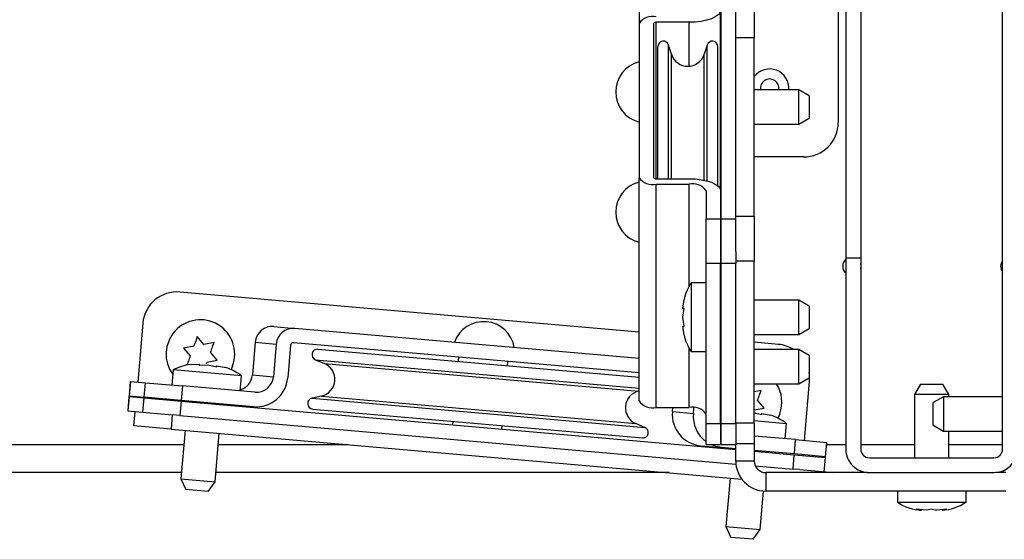
# Model space of a CAD drawing. Units: inches. Extents: x 0.1 to 10.8, y 0.2 to 8.4.
# Drawn here: x 1.8 to 2, y 3.8 to 3.9 of the extents above; entities that cross this region are included whole.
import ezdxf

# ---------------------------------------------------------------- set-up
doc = ezdxf.new("R2010")
doc.units = ezdxf.units.IN
doc.header["$MEASUREMENT"] = 0
doc.layers.add('FORMAT', color=7, linetype='Continuous')

msp = doc.modelspace()

# ---------------------------------------------------------------- hatches: boundary and pattern name
at = {"layer": 'FORMAT', "linetype": 'Continuous', "lineweight": 18}
h = msp.add_hatch(dxfattribs=at)
h.set_pattern_fill('ANSI31', color=256, angle=2.8e-322, style=0)
h.set_pattern_definition([(45, (0, 0), (-0.08838834764831845, 0.08838834764831845), [])])
edge = h.paths.add_edge_path(flags=0)
edge.add_line((1.983843765708626, 4.060358429259904), (1.981675765708627, 4.060358429259904))
edge.add_line((1.981675765708627, 4.060358429259904), (1.981675765708626, 3.843786429259904))
edge.add_arc((1.980415765708627, 3.843786429259904), 0.001259999999999997, 270, 360, ccw=False)
edge.add_line((1.980415765708627, 3.842526429259904), (1.962265765708627, 3.842526429259904))
edge.add_arc((1.962265765708627, 3.843786429259904), 0.001260000000000005, 180, 270, ccw=False)
edge.add_line((1.961005765708627, 3.843786429259904), (1.961005765708627, 3.871616429259904))
edge.add_line((1.961005765708627, 3.871616429259904), (1.958837765708626, 3.871616429259904))
edge.add_line((1.958837765708626, 3.871616429259904), (1.958837765708626, 3.843786429259904))
edge.add_arc((1.962265765708627, 3.843786429259904), 0.003428000000000005, 180, 270.0000000000008)
edge.add_line((1.962265765708627, 3.840358429259904), (1.980415765708627, 3.840358429259904))
edge.add_arc((1.980415765708627, 3.843786429259904), 0.003427999999999997, 270.0000000000008, 360.0000000000008)
edge.add_line((1.983843765708626, 3.843786429259904), (1.983843765708626, 4.060358429259904))

# ---------------------------------------------------------------- linework, layer by layer
at = {"color": 7, "linetype": 'Continuous', "lineweight": 25}
for p, q in [((1.981675765708626, 3.843786429259904), (1.981675765708626, 4.060358429259904)), ((1.928713765708625, 3.925177429259898), (1.928713765708624, 3.90580003485782)), ((1.957725765708624, 3.919452089259904), (1.957725765708624, 3.891342829259902)), ((1.958837765708627, 3.913569229259904), (1.958837765708627, 3.871616429259904)), ((1.961005765708626, 3.913569229259904), (1.961005765708626, 3.871616429259904)), ((1.940693765708625, 3.877337954575666), (1.940693765708625, 3.911779463488525)), ((1.940593765708625, 3.881898429259897), (1.940593765708625, 3.907713452019646)), ((1.942793765708625, 3.903702584897133), (1.942793765708625, 3.90832198255969)), ((1.945493765708625, 3.90832198255969), (1.945493765708625, 3.903702584897133)), ((1.928713765708625, 3.90580003485782), (1.928713765708624, 3.883317383206371)), ((1.930813765708625, 3.90580003485782), (1.930813765708624, 3.883317383206371)), ((1.935993765708625, 3.905953108230766), (1.931213765708625, 3.905953108230766)), ((1.945493765708625, 3.903702584897133), (1.942793765708625, 3.903702584897133)), ((1.942793765708625, 3.877711846421722), (1.942793765708625, 3.903702584897133)), ((1.945493765708625, 3.877711846421722), (1.945493765708625, 3.903702584897133)), ((1.931438765708625, 3.883164309833425), (1.931438765708625, 3.902398429259898)), ((1.933431765955304, 3.901289431779546), (1.933001005629688, 3.902641308453609)), ((1.938626525787562, 3.902641308453609), (1.938195765461946, 3.901289431779547)), ((1.940188765708625, 3.882126211959413), (1.940188765708625, 3.902398429259897)), ((1.940693765708625, 3.899402429259897), (1.940593765708625, 3.899402429259897)), ((1.940693765708625, 3.896105766554503), (1.940593765708625, 3.896105766554503)), ((1.951993765708626, 3.896105766554503), (1.945493765708625, 3.896105766554503)), ((1.953493765708626, 3.895239741150719), (1.951993765708627, 3.896105766554503)), ((1.951993765708627, 3.891105766554502), (1.951993765708627, 3.896105766554502)), ((1.953493765708626, 3.895239741150719), (1.953493765708626, 3.891971791958288)), ((1.951993765708627, 3.891105766554503), (1.953493765708626, 3.891971791958288)), ((1.940593765708625, 3.891105766554503), (1.940693765708625, 3.891105766554503)), ((1.945493765708625, 3.891105766554503), (1.951993765708626, 3.891105766554503)), ((1.940693765708625, 3.886342829259902), (1.940593765708625, 3.886342829259902)), ((1.952725765708624, 3.886342829259902), (1.945493765708625, 3.886342829259902)), ((1.928713765708625, 3.850796823661974), (1.928713765708624, 3.883317383206371)), ((1.931213765708625, 3.883164309833425), (1.935993765708624, 3.883164309833425)), ((1.931213765708625, 3.882360674625459), (1.935993765708625, 3.882360674625459)), ((1.931213765708625, 3.849840115081061), (1.931213765708625, 3.882360674625459)), ((1.938493765708625, 3.881403966044546), (1.938493765708625, 3.877337954575666)), ((1.940693765708625, 3.881898429259897), (1.94040856937551, 3.881898429259897)), ((1.940593765708625, 3.881403966044546), (1.940593765708625, 3.877337954575666)), ((1.938493765708625, 3.877337954575666), (1.940593765708625, 3.877337954575666)), ((1.938493765708625, 3.870805139751285), (1.938493765708625, 3.877337954575666)), ((1.940593765708625, 3.877337954575666), (1.940593765708625, 3.870805139751285)), ((1.940693765708625, 3.870805139751285), (1.940693765708625, 3.877337954575666)), ((1.940693765708625, 3.877337954575666), (1.942793765708625, 3.877337954575666)), ((1.942793765708625, 3.872585852976401), (1.942793765708625, 3.877711846421722)), ((1.942793765708625, 3.877711846421722), (1.945493765708625, 3.877711846421722)), ((1.945493765708625, 3.877711846421722), (1.945493765708625, 3.87117903159734)), ((1.940593765708625, 3.874698429259897), (1.940693765708625, 3.874698429259897)), ((1.942793765708625, 3.872585852976401), (1.942793765708625, 3.870805139751285)), ((1.961005765708626, 3.871616429259904), (1.958837765708626, 3.871616429259904)), ((1.958837765708626, 3.871616429259904), (1.958837765708626, 3.843786429259904)), ((1.961005765708626, 3.871616429259904), (1.961005765708626, 3.843786429259904)), ((1.940593765708625, 3.870805139751285), (1.938493765708625, 3.870805139751285)), ((1.938493765708625, 3.847523375532), (1.938493765708625, 3.870805139751285)), ((1.940593765708626, 3.847523375532), (1.940593765708625, 3.870805139751285)), ((1.942793765708625, 3.870805139751285), (1.940693765708625, 3.870805139751285)), ((1.940693765708625, 3.847523375532), (1.940693765708625, 3.870805139751285)), ((1.945493765708625, 3.87117903159734), (1.942793765708625, 3.87117903159734)), ((1.942793765708626, 3.847523375532), (1.942793765708625, 3.870805139751285)), ((1.945493765708625, 3.847635012098071), (1.945493765708625, 3.87117903159734)), ((1.961075765708626, 3.870420429259904), (1.961005765708626, 3.870849498018962)), ((1.961005765708626, 3.869991360500846), (1.961075765708626, 3.870420429259904)), ((1.938493765708623, 3.867991091965296), (1.936293765708625, 3.867991091965296)), ((1.936293765708628, 3.867991091965294), (1.936293765708628, 3.857991091965294)), ((1.928713765708625, 3.860815866107496), (1.861839492400244, 3.866666606903513)), ((1.935110987952134, 3.864290130070973), (1.935271666836278, 3.865589168176649)), ((1.935110987952137, 3.862991091965295), (1.935271666836277, 3.864290130070973)), ((1.940693765708625, 3.865491091965296), (1.940593765708625, 3.865491091965296)), ((1.951993765708626, 3.865491091965296), (1.945493765708625, 3.865491091965296)), ((1.953493765708626, 3.864625066561511), (1.951993765708627, 3.865491091965296)), ((1.951993765708627, 3.860491091965295), (1.951993765708627, 3.865491091965295)), ((1.953493765708626, 3.864625066561511), (1.953493765708626, 3.861357117369081)), ((1.935271666836278, 3.861692053859619), (1.935110987952137, 3.862991091965295)), ((1.856422740196048, 3.862121412126793), (1.855673200808418, 3.853554137723203)), ((1.875503718177816, 3.861636550272702), (1.878559926104753, 3.861369166725717)), ((1.928713765708625, 3.856981274328081), (1.878559926104753, 3.861369166725717)), ((1.935271666836277, 3.860393015753941), (1.935110987952137, 3.861692053859621)), ((1.951993765708627, 3.860491091965296), (1.953493765708626, 3.861357117369081)), ((1.865325639984035, 3.859032608191087), (1.864361458569503, 3.860181674855764)), ((1.940593765708625, 3.860491091965296), (1.940693765708625, 3.860491091965296)), ((1.945493765708625, 3.860491091965296), (1.951993765708626, 3.860491091965296)), ((1.863848428354514, 3.858772135924585), (1.862371216724996, 3.858511663658085)), ((1.862371216724996, 3.858511663658085), (1.863335398139527, 3.857362596993408)), ((1.866802851613552, 3.859293080457586), (1.865325639984035, 3.859032608191087)), ((1.872804819129681, 3.859363123749556), (1.872388214679348, 3.854601313092677)), ((1.872804819129681, 3.859363123749556), (1.87586102705662, 3.859095740202571)), ((1.87586102705662, 3.859095740202571), (1.875444422606286, 3.854333929545692)), ((1.877945075197282, 3.858913409616021), (1.877528470746949, 3.854151598959142)), ((1.928713765708625, 3.854873252669239), (1.878376899044984, 3.859277157859724)), ((1.940693765708625, 3.859767751918456), (1.940593765708625, 3.859776500784808)), ((1.949007708575511, 3.859040376168401), (1.945493765708625, 3.859347806333532)), ((1.867254002813094, 3.85673447486173), (1.866289821398561, 3.857883541526408)), ((1.881937894390654, 3.858338223737644), (1.928713765708625, 3.854245865270775)), ((1.902414358040751, 3.857174152697625), (1.902359885701534, 3.856551531011318)), ((1.936293765708625, 3.857991091965296), (1.938493765708623, 3.857991091965296)), ((1.940693765708625, 3.8583024292599), (1.940593765708625, 3.8583024292599)), ((1.951993765708626, 3.8583024292599), (1.945493765708625, 3.8583024292599)), ((1.953493765708626, 3.857436403856115), (1.951993765708627, 3.858302429259899)), ((1.951993765708627, 3.853302429259898), (1.951993765708627, 3.858302429259899)), ((1.953493765708626, 3.857436403856115), (1.953493765708626, 3.854168454663684)), ((1.86332778246277, 3.856118855371002), (1.864635881423757, 3.856165704192525)), ((1.864621877336265, 3.856005636740046), (1.865929976297248, 3.856052485561563)), ((1.86569567048773, 3.856251125315145), (1.865776791183575, 3.856474002595227)), ((1.865776791183575, 3.856474002595227), (1.867254002813094, 3.85673447486173)), ((1.865929976297248, 3.856052485561563), (1.867210067083252, 3.85577919947813)), ((1.867224071170745, 3.855939266930607), (1.868504161956749, 3.855665980847172)), ((1.869511072872976, 3.855912968543279), (1.869276268230531, 3.855370126042866)), ((1.881559781244931, 3.856803096927661), (1.88286897038398, 3.856256151959502)), ((1.909532487527795, 3.855924009663535), (1.909586959867012, 3.856546631349842)), ((1.860845916932919, 3.855309987345267), (1.860654174298874, 3.853118359009467)), ((1.870807863913838, 3.854438429917789), (1.86084591693292, 3.855309987345265)), ((1.870616121279791, 3.852246801581991), (1.870807863913836, 3.854438429917791)), ((1.872388214679348, 3.854601313092677), (1.875444422606286, 3.854333929545692)), ((1.951993765708627, 3.8533024292599), (1.953493765708626, 3.854168454663685)), ((1.854598171397045, 3.853648190609656), (1.854415144337275, 3.851556181743662)), ((1.854617125504972, 3.853646532340084), (1.854434098445202, 3.851554523474091)), ((1.854598171397044, 3.853648190609656), (1.854617125504972, 3.853646532340084)), ((1.854617125504972, 3.853646532340084), (1.856805092543576, 3.853455110028039)), ((1.856622065483806, 3.851363101162046), (1.856805092543576, 3.853455110028039)), ((1.856805092543576, 3.853455110028039), (1.862201232370274, 3.852983008966402)), ((1.862201232370274, 3.852983008966402), (1.862018205310504, 3.85089100010041)), ((1.87274552355815, 3.852060503022547), (1.862201232370274, 3.852983008966402)), ((1.940593765708626, 3.8533024292599), (1.940693765708625, 3.8533024292599)), ((1.945493765708625, 3.8533024292599), (1.951993765708626, 3.8533024292599)), ((1.952803363964602, 3.845056349560615), (1.953552903352232, 3.853623623964204)), ((1.969709882125374, 3.853258430575556), (1.96884385672159, 3.851758430575557)), ((1.969709882125374, 3.853258430575556), (1.972977831317805, 3.853258430575556)), ((1.97384385672159, 3.851758430575557), (1.972977831317805, 3.853258430575556)), ((1.854406428763, 3.851456562273854), (1.85422340170323, 3.849364553407861)), ((1.854425382870928, 3.851454904004282), (1.854242355811158, 3.84936289513829)), ((1.854406428763, 3.851456562273854), (1.854425382870928, 3.851454904004282)), ((1.854434098445202, 3.851554523474091), (1.854415144337274, 3.851556181743663)), ((1.854425382870928, 3.851454904004282), (1.85661334990953, 3.851263481692237)), ((1.854434098445202, 3.851554523474091), (1.856622065483806, 3.851363101162046)), ((1.855490173748647, 3.851462128857211), (1.855481458174373, 3.851362509387402)), ((1.856430322849761, 3.849171472826244), (1.85661334990953, 3.851263481692237)), ((1.85661334990953, 3.851263481692237), (1.862009489736228, 3.8507913806306)), ((1.862018205310504, 3.85089100010041), (1.856622065483806, 3.851363101162046)), ((1.882453760468529, 3.851510280909274), (1.881069484857229, 3.851198983572377)), ((1.928676000011758, 3.852248556157276), (1.928713765708625, 3.852257048946404)), ((1.946499607553131, 3.852320517793081), (1.945493765708625, 3.852143160737571)), ((1.96884385672159, 3.851758430575557), (1.96884385672159, 3.842526429259904)), ((1.973843856721589, 3.851758430575557), (1.968843856721589, 3.851758430575557)), ((1.973043765708624, 3.851418429259899), (1.971543765708624, 3.850552403856115)), ((1.981675765708626, 3.851418429259899), (1.973043765708624, 3.851418429259899)), ((1.973043765708624, 3.851418429259899), (1.973043765708624, 3.846418429259898)), ((1.97384385672159, 3.851418429259895), (1.97384385672159, 3.851758430575557)), ((1.862009489736228, 3.8507913806306), (1.861826462676459, 3.848699371764607)), ((1.862009489736228, 3.8507913806306), (1.942793765708626, 3.843723672291866)), ((1.872562496498381, 3.849968494156554), (1.862018205310504, 3.85089100010041)), ((1.862961633984333, 3.850808460786604), (1.862952918410058, 3.850708841316794)), ((1.867933891900517, 3.850273062603056), (1.867942607474792, 3.850372682072866)), ((1.931213765708625, 3.849840115081061), (1.935993765708625, 3.849840115081061)), ((1.933569913665949, 3.849248608016094), (1.93362166382853, 3.849840115081061)), ((1.936626121592887, 3.84898122446911), (1.936697876468356, 3.849801386448689)), ((1.945473547123153, 3.849501439930722), (1.946950758752673, 3.849761912197225)), ((1.946950758752673, 3.849761912197225), (1.94598657733814, 3.850910978861904)), ((1.971543765708624, 3.847284454663684), (1.971543765708624, 3.850552403856115)), ((1.854242355811158, 3.84936289513829), (1.85422340170323, 3.849364553407861)), ((1.854242355811158, 3.84936289513829), (1.855298431114603, 3.849270500521409)), ((1.855115404054832, 3.847178491655417), (1.855298431114602, 3.849270500521409)), ((1.855298431114602, 3.849270500521409), (1.860713525049229, 3.848796741190202)), ((1.860713525049229, 3.848796741190202), (1.860530497989458, 3.846704732324208)), ((1.860713525049229, 3.848796741190202), (1.860830350877913, 3.848786520254585)), ((1.861826462676459, 3.848699371764607), (1.860830350877913, 3.848786520254585)), ((1.861826462676459, 3.848699371764607), (1.942815387369123, 3.841613758982846)), ((1.881175281641612, 3.849621520129342), (1.929191866089634, 3.845420613328905)), ((1.933569913665949, 3.849248608016094), (1.936626121592887, 3.84898122446911)), ((1.940693765708625, 3.848324205770459), (1.940593765708626, 3.848332954636811)), ((1.945493765708625, 3.849069949407849), (1.946602377203741, 3.848833272371453)), ((1.946616381291233, 3.84899333982393), (1.947896472077237, 3.848720053740496)), ((1.949207828812555, 3.848940405878774), (1.948924118377896, 3.848303176437721)), ((1.860530497989458, 3.846704732324208), (1.855115404054832, 3.847178491655417)), ((1.901597272952492, 3.847834827403015), (1.901553259302405, 3.847331749080479)), ((1.908725861128665, 3.846704227732696), (1.908769874778753, 3.847207306055232)), ((1.929569979235357, 3.846955740138889), (1.928260790096307, 3.847502685107047)), ((1.938493765708625, 3.847523375532), (1.940593765708626, 3.847523375532)), ((1.938493765708625, 3.844436792693825), (1.938493765708625, 3.847523375532)), ((1.940593765708626, 3.847523375532), (1.940593765708626, 3.844436792693826)), ((1.940693765708625, 3.847523375532), (1.942793765708626, 3.847523375532)), ((1.940693765708625, 3.844436792693825), (1.940693765708625, 3.847523375532)), ((1.942793765708625, 3.847635012098071), (1.945493765708625, 3.847635012098071)), ((1.942793765708626, 3.847523375532), (1.942793765708625, 3.844436792693826)), ((1.950200174034327, 3.847492502811111), (1.945493765708625, 3.847904260185535)), ((1.945493765708625, 3.847635012098071), (1.945493765708625, 3.844548429259897)), ((1.95000843140028, 3.845300874475314), (1.950200174034325, 3.847492502811114)), ((1.971543765708624, 3.847284454663684), (1.973043765708624, 3.8464184292599)), ((1.860530497989458, 3.846704732324208), (1.943661320204165, 3.839431727790833)), ((1.862586864290518, 3.846524823584809), (1.86196805851701, 3.839451841228357)), ((1.866949032007469, 3.839016062514619), (1.867567837780977, 3.846089044871071)), ((1.940693765708625, 3.846131941641941), (1.940593765708625, 3.846154495482792)), ((1.951517581255824, 3.84516884097139), (1.945493765708626, 3.845695856542942)), ((1.973043765708624, 3.8464184292599), (1.981675765708626, 3.8464184292599)), ((1.97384385672159, 3.842526429259904), (1.97384385672159, 3.846418429259895)), ((1.937734055081239, 3.844266721596239), (1.940790263008176, 3.843999338049254)), ((1.938493765708625, 3.844436792693826), (1.940593765708626, 3.844436792693826)), ((1.940693765708625, 3.844436792693826), (1.942793765708626, 3.844436792693826)), ((1.945493765708625, 3.844548429259897), (1.942793765708625, 3.844548429259897)), ((1.942793765708625, 3.842048429259897), (1.942793765708625, 3.844445429259904)), ((1.945493765708625, 3.844548429259897), (1.945493765708625, 3.842048429259897)), ((1.951334554196054, 3.843076832105398), (1.951517581255824, 3.84516884097139)), ((1.951517581255824, 3.84516884097139), (1.956064434302115, 3.844771042875122)), ((1.955881407242345, 3.84267903400913), (1.956064434302115, 3.844771042875122)), ((1.942793765708626, 3.843824054275621), (1.940790263008176, 3.843999338049254)), ((1.942353944104822, 3.843862533679927), (1.942345228530547, 3.843762914210118)), ((1.951334554196054, 3.843076832105398), (1.945493765708626, 3.843587834884101)), ((1.945493765708626, 3.843487452900347), (1.951325838621779, 3.842977212635589)), ((1.947326202021006, 3.843327135496379), (1.94733491759528, 3.843426754966189)), ((1.951142811562009, 3.840885203769596), (1.951325838621779, 3.842977212635589)), ((1.951325838621779, 3.842977212635589), (1.955872691668071, 3.84257941453932)), ((1.955881407242345, 3.842679034009129), (1.951334554196054, 3.843076832105398)), ((1.952611621330557, 3.842864721224812), (1.952620336904832, 3.842964340694622)), ((1.955689664608301, 3.840487405673328), (1.95587269166807, 3.84257941453932)), ((1.945493765708625, 3.842048429259897), (1.942793765708625, 3.842048429259897)), ((1.945638263512353, 3.841366789321775), (1.951142811562009, 3.840885203769596)), ((1.962265765708626, 3.842526429259904), (1.980415765708626, 3.842526429259904)), ((1.862047287203595, 3.840357429259904), (1.314322265708626, 3.840357429259904)), ((1.933080503995942, 3.840357429259904), (1.867066386391312, 3.840357429259904)), ((1.947173765708625, 3.840368429259897), (1.947173765708625, 3.837668429259897)), ((1.962004117089386, 3.840368429259897), (1.947173765708625, 3.840368429259897)), ((1.952121558542786, 3.840799574504318), (1.951142811562009, 3.840885203769596)), ((1.952121558542786, 3.840799574504318), (1.957049571236606, 3.840368429259897)), ((1.962265765708626, 3.840358429259904), (1.980415765708626, 3.840358429259904)), ((1.982163765708626, 3.840368429259897), (1.980677414327865, 3.840368429259897)), ((1.86196805851701, 3.839451841228357), (1.862700054818551, 3.837882070093914)), ((1.861968058517011, 3.839451841228357), (1.86694903200747, 3.839016062514618)), ((1.865955568477685, 3.837597249554787), (1.866949032007468, 3.839016062514619)), ((1.941979174411007, 3.839578896478133), (1.941360368637499, 3.83250591412168)), ((1.865955568477685, 3.837597249554786), (1.862700054818551, 3.837882070093914)), ((1.946341342127957, 3.832070135407942), (1.946832295685783, 3.837681760252118)), ((1.982163765708625, 3.837668429259897), (1.947173765708625, 3.837668429259897)), ((1.96634385672159, 3.837668429259897), (1.96634385672159, 3.836058430575556)), ((1.97634385672159, 3.836058430575556), (1.97634385672159, 3.837668429259897)), ((1.966343856721588, 3.836058430575558), (1.976343856721588, 3.836058430575558)), ((1.970566773101566, 3.834875652819069), (1.969067103132603, 3.835036331703207)), ((1.971289359450507, 3.835036331703207), (1.970566773101566, 3.834875652819069)), ((1.973566113039495, 3.835036331703209), (1.972066443070531, 3.834875652819064)), ((1.972843526690554, 3.834875652819064), (1.973566113039495, 3.835036331703209)), ((1.941360368637499, 3.83250591412168), (1.94209236493904, 3.830936142987238)), ((1.9413603686375, 3.83250591412168), (1.946341342127959, 3.832070135407942)), ((1.945347878598173, 3.83065132244811), (1.946341342127957, 3.832070135407942)), ((1.945347878598173, 3.83065132244811), (1.94209236493904, 3.830936142987238))]:
    msp.add_line(p, q, dxfattribs=at)
at = {"color": 8, "linetype": 'Continuous', "lineweight": 25}
for p, q in [((1.931213765708626, 3.883164309833425), (1.931213765708625, 3.905953108230766)), ((1.935993765708625, 3.899554917679816), (1.935993765708625, 3.905953108230766)), ((1.933001005629688, 3.883164309833425), (1.933001005629688, 3.902641308453609)), ((1.938626525787562, 3.882847477898568), (1.938626525787562, 3.902641308453609)), ((1.933431765955304, 3.883164309833425), (1.933431765955304, 3.901289431779546)), ((1.938195765461946, 3.882949514331939), (1.938195765461946, 3.901289431779547)), ((1.935993765708625, 3.867493947942916), (1.935993765708625, 3.882360674625459)), ((1.935993765708625, 3.849840115081061), (1.935993765708625, 3.858488235987673)), ((1.881559781244931, 3.85680309692766), (1.928713765708625, 3.85267765784701)), ((1.88286897038398, 3.856256151959502), (1.928676000011758, 3.852248556157276)), ((1.881069484857229, 3.851198983572377), (1.929569979235357, 3.846955740138889)), ((1.882453760468529, 3.851510280909274), (1.928260790096307, 3.847502685107047)), ((1.314322265708626, 3.844445429259904), (1.862404940860089, 3.844445429259904)), ((1.867424040047805, 3.844445429259904), (1.88635445018225, 3.844445429259904)), ((1.956035946802094, 3.844445429259904), (1.958837765708626, 3.844445429259904)), ((1.961005765708626, 3.844445429259904), (1.96884385672159, 3.844445429259904)), ((1.97384385672159, 3.844445429259904), (1.981675765708626, 3.844445429259904))]:
    msp.add_line(p, q, dxfattribs=at)
at = {"color": 7, "linetype": 'Continuous', "lineweight": 25, "flags": 128}
for points in [[(1.940593765708625, 3.907713452019646), (1.94050537799848, 3.907370025983014), (1.940243611558177, 3.907039797616375), (1.939818525925216, 3.906735457410664), (1.939246456902083, 3.90646870098931), (1.938549388780515, 3.906249779651987), (1.937754109497504, 3.906087106422917), (1.936891181189899, 3.905986932743064), (1.935993765708625, 3.905953108230766)], [(1.935993765708624, 3.883164309833425), (1.936891181189899, 3.883130485321128), (1.937754109497504, 3.883030311641275), (1.938549388780515, 3.882867638412205), (1.939246456902083, 3.882648717074882), (1.939818525925217, 3.882381960653528), (1.940243611558178, 3.882077620447816), (1.940505377998481, 3.881747392081177), (1.940593765708625, 3.881403966044546)], [(1.953552903352232, 3.853623623964204), (1.953542211552885, 3.854603737052202), (1.953493765708626, 3.854940045566204)], [(1.940790263008176, 3.843999338049254), (1.93990736790225, 3.844165306698944), (1.939201574330832, 3.844436792693826)]]:
    msp.add_lwpolyline(points, dxfattribs=at)
at = {"color": 7, "linetype": 'Continuous', "lineweight": 25}
for centre, radius, start, end in [((1.930680294839504, 3.904406008296953), 0.002410507596960196, 77.21397783015152, 144.6680631143388), ((1.931128410369565, 3.905576990608083), 0.0003856812155127216, 77.21397782997202, 144.6680631144183), ((1.932238765708625, 3.902398429259898), 0.0007999999999997651, 17.67389576171986, 179.9999999999364), ((1.939388765708625, 3.902398429259897), 0.0008000000000000347, 6.3611093629295e-11, 162.3261042382196), ((1.929828563502743, 3.895802429259897), 0.004514797794118112, 104.2953795727712, 255.7046204272283), ((1.935813765708625, 3.902048429259897), 0.002500000000000105, 197.67389576171, 342.3261042383045), ((1.947725765708624, 3.896342829259901), 0.002810000000000288, 355.1605493648597, 142.5897593610406), ((1.947725765708626, 3.896342829259904), 0.001350000000000134, 349.8863070851264, 190.1136929148736), ((1.952725765708624, 3.891342829259901), 0.004999999999999893, 270.0000000000008, 1.629238941548799e-10), ((1.930680294839502, 3.884711409767236), 0.002410507596957174, 215.3319368856347, 282.7860221699143), ((1.931128410369565, 3.88354042745611), 0.0003856812155142357, 215.3319368857215, 282.7860221698095), ((1.929828563502743, 3.878298429259897), 0.004514797794117681, 104.2953795727726, 255.7046204272283), ((1.936527236577746, 3.88000993948368), 0.00241050759695863, 35.33193688563284, 102.7860221698733), ((1.959725765708626, 3.870420429259904), 0.001350000000000112, 131.1306129002994, 228.869387099689), ((1.982725765708626, 3.870420429259904), 0.001350000000000071, 141.0575587310146, 218.9424412689863), ((1.942360432375295, 3.863991091965294), 0.007266666666667037, 146.6015115320147, 167.5925349618675), ((1.861403713686506, 3.861685633413055), 0.004999999999999729, 85.00000000000651, 174.9999999999991), ((1.864812609769046, 3.857623069259907), 0.005000000000000438, 340.0000000000011, 216.4096221092425), ((1.875290990176746, 3.859150377679509), 0.002495256973857525, 85.10942975488278, 175.1090133411112), ((1.878347198103683, 3.858882994132525), 0.002495256973856643, 85.10942975486579, 175.1090133411395), ((1.906086524983892, 3.857841845237782), 0.004514797794118099, 9.295379572777415, 160.7046204272233), ((1.942360432375295, 3.861991091965295), 0.007266666666667067, 192.4830144760309, 213.3984884679832), ((1.878342862564813, 3.858879370244813), 0.0003992411158177709, 85.10942975487448, 175.1090133410643), ((1.948571929861774, 3.854059402677942), 0.005000000000000296, 58.06029839572984, 85.00000000001246), ((1.881868169796455, 3.857541267979171), 0.0008000000000000308, 85.00000000008365, 247.3261042382381), ((1.864301950885951, 3.84891778320585), 0.007266666666666949, 97.48301447605212, 118.398488467986), ((1.866294340282135, 3.848743471720355), 0.007266666666666487, 51.60151153201475, 72.59253496188883), ((1.881905256160465, 3.853949367423532), 0.002499999999999992, 282.6738957617055, 67.32610423828596), ((1.869898962614335, 3.854815637112186), 0.002498461652399313, 287.0588337281444, 355.078982975242), ((1.87295391602035, 3.854543051728028), 0.004591272831896881, 265.1094297548618, 355.1090133411264), ((1.872958251559223, 3.854546675615738), 0.002495256973855948, 265.1094297548141, 355.1090133411491), ((1.944509365708625, 3.850650506595403), 0.005000000000000381, 339.9999999999955, 32.03143984809032), ((1.88124500623581, 3.850418475887816), 0.0007999999999998346, 102.6738957617739, 264.9999999999391), ((1.929224504319823, 3.849809469643018), 0.002499999999999934, 102.6738957617097, 247.3261042382962), ((1.930680294839504, 3.85219085022284), 0.002410507596958562, 215.3319368856484, 282.7860221698689), ((1.936527236577747, 3.847489379939284), 0.002410507596956984, 35.33193688559588, 102.7860221698929), ((1.938142945687243, 3.848839750645922), 0.004591272831897986, 174.8909866589021, 264.8905702451223), ((1.941210590048459, 3.848576312263125), 0.00460231516898796, 174.9525849528213, 233.8205016773936), ((1.945686650402623, 3.841797544613679), 0.007266666666666572, 51.60151153201338, 72.59253496188717), ((1.929261590683832, 3.846217569087379), 0.0008000000000001165, 265.0000000000528, 67.32610423822265), ((1.962265765708626, 3.843786429259904), 0.003427999999999987, 180, 270.0000000000008), ((1.962265765708626, 3.843786429259904), 0.001260000000000261, 179.9999999996769, 270.0000000000008), ((1.980415765708626, 3.843786429259904), 0.001260000000000261, 270.0000000000008, 0), ((1.980415765708626, 3.843786429259904), 0.003428000000000209, 270.0000000000008, 0), ((1.947173765708625, 3.842048429259897), 0.004380000000000273, 179.9999999999532, 270.0000000000008), ((1.947173765708625, 3.842048429259897), 0.001679999999999904, 179.9999999999849, 270.0000000000008), ((1.970343856721588, 3.842125097242225), 0.007266666666666652, 236.6015115320155, 266.2203833515701), ((1.972343856721588, 3.842125097242225), 0.007266666666666788, 274.0535496515113, 303.3984884679876)]:
    msp.add_arc(centre, radius, start, end, dxfattribs=at)
for points, knots in [([(1.935271666836277, 3.864290130070973), (1.935232432607132, 3.864290130070972), (1.93514769626413, 3.864290130070971), (1.935123812933574, 3.864290130070973), (1.935110987952134, 3.864290130070973)], [0, 0, 0, 0, 0.4630153692695892, 0.9999999999999999, 0.9999999999999999, 0.9999999999999999, 0.9999999999999999]), ([(1.935110987952137, 3.861692053859621), (1.935123812933575, 3.86169205385962), (1.935147696264129, 3.861692053859618), (1.935232432607132, 3.861692053859618), (1.935271666836278, 3.861692053859619)], [0, 0, 0, 0, 0.5369846307282459, 1, 1, 1, 1]), ([(1.864361458569503, 3.860181674855764), (1.864282822138615, 3.859965623037552), (1.864112986672867, 3.859499003930386), (1.863940858524632, 3.859026085729861), (1.863848428354514, 3.858772135924585)], [0, 0, 0, 0, 0.4630153692695876, 0.9999999999999999, 0.9999999999999999, 0.9999999999999999, 0.9999999999999999]), ([(1.866289821398561, 3.857883541526408), (1.866382251568679, 3.858137491331682), (1.866554379716916, 3.858610409532207), (1.866724215182663, 3.859077028639372), (1.866802851613552, 3.859293080457586)], [0, 0, 0, 0, 0.5369846307282663, 0.9999999999999999, 0.9999999999999999, 0.9999999999999999, 0.9999999999999999]), ([(1.863335398139527, 3.857362596993408), (1.863242967969409, 3.857108647188132), (1.863070839821174, 3.856635728987607), (1.862901004355426, 3.85616910988044), (1.862822367924538, 3.855953058062227)], [0, 0, 0, 0, 0.5369846307316567, 1, 1, 1, 1]), ([(1.864635881423757, 3.856165704192525), (1.864634763652973, 3.856152928014012), (1.864632682083558, 3.85612913556674), (1.864625296824647, 3.856044721671104), (1.864621877336265, 3.856005636740046)], [0, 0, 0, 0, 0.5369846307316652, 1, 1, 1, 1]), ([(1.867210067083252, 3.85577919947813), (1.867213486571634, 3.855818284409188), (1.867220871830547, 3.855902698304822), (1.867222953399962, 3.855926490752094), (1.867224071170745, 3.855939266930607)], [0, 0, 0, 0, 0.4630153692710545, 1, 1, 1, 1]), ([(1.94598657733814, 3.850910978861904), (1.946079007508258, 3.851164928667177), (1.946251135656494, 3.851637846867702), (1.946420971122242, 3.852104465974868), (1.946499607553131, 3.852320517793081)], [0, 0, 0, 0, 0.5369846307282666, 0.9999999999999999, 0.9999999999999999, 0.9999999999999999, 0.9999999999999999]), ([(1.946602377203741, 3.848833272371453), (1.946605796692123, 3.848872357302512), (1.946613181951036, 3.848956771198145), (1.94661526352045, 3.848980563645418), (1.946616381291233, 3.84899333982393)], [0, 0, 0, 0, 0.4630153692710546, 1, 1, 1, 1]), ([(1.969067103132603, 3.835036331703207), (1.969186213236833, 3.834997097474062), (1.969443461942027, 3.834912361131061), (1.969704183358874, 3.834888477800505), (1.969844186752623, 3.834875652819066)], [0, 0, 0, 0, 0.4630153692710994, 0.9999999999999999, 0.9999999999999999, 0.9999999999999999, 0.9999999999999999]), ([(1.972066443070531, 3.834875652819064), (1.971926439676781, 3.834888477800503), (1.971665718259934, 3.834912361131058), (1.971408469554737, 3.834997097474062), (1.971289359450507, 3.835036331703207)], [0, 0, 0, 0, 0.5369846307316812, 1, 1, 1, 1])]:
    msp.add_open_spline(points, degree=3, knots=knots, dxfattribs=at)

doc.saveas('drawing.dxf')
